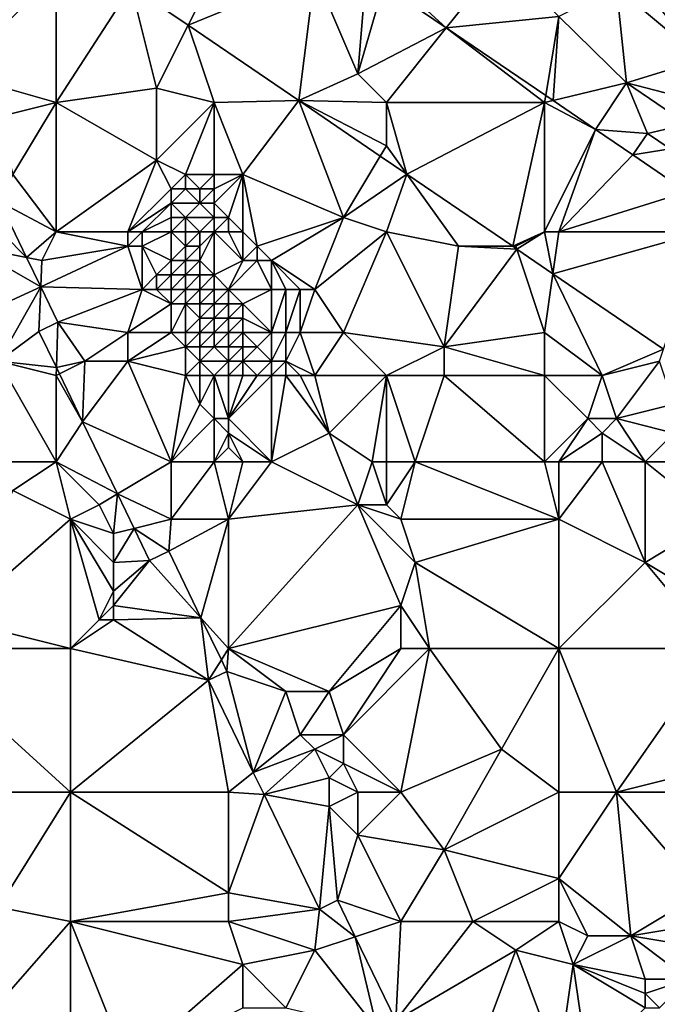
# Model space of a CAD drawing. Units: metres. Extents: x 70625 to 71250, y 353000 to 353500.
# Drawn here: x 70764 to 70809, y 353253 to 353322 of the extents above; entities that cross this region are included whole.
import ezdxf

# ---------------------------------------------------------------- set-up
doc = ezdxf.new("R2010")
doc.units = ezdxf.units.M
doc.layers.add('Terrain', color=15, linetype='Continuous')

msp = doc.modelspace()

# ---------------------------------------------------------------- linework, layer by layer
at = {"layer": 'Terrain'}
for points in [[(70790, 353325, 260.51), (70794.16, 353321.201, 260.078), (70798, 353326, 260.31), (70790, 353325, 260.51)], [(70798, 353326, 260.31), (70794.16, 353321.201, 260.078), (70802, 353322, 260.34), (70798, 353326, 260.31)], [(70767, 353325, 260.32), (70756, 353325, 260.26), (70760, 353318, 260.24), (70767, 353325, 260.32)], [(70767, 353325, 260.32), (70760, 353318, 260.24), (70767, 353316, 260.24), (70767, 353325, 260.32)], [(70767, 353325, 260.32), (70767, 353316, 260.24), (70772.229, 353324.082, 259.794), (70767, 353325, 260.32)], [(70778, 353325, 260.36), (70772.229, 353324.082, 259.794), (70776.192, 353321.384, 259.81), (70778, 353325, 260.36)], [(70785, 353325, 260.36), (70778, 353325, 260.36), (70776.192, 353321.384, 259.81), (70785, 353325, 260.36)], [(70785, 353325, 260.36), (70776.192, 353321.384, 259.81), (70783.894, 353316.139, 259.84), (70785, 353325, 260.36)], [(70785, 353325, 260.36), (70783.894, 353316.139, 259.84), (70788, 353318, 260.55), (70785, 353325, 260.36)], [(70785, 353325, 260.36), (70788, 353318, 260.55), (70788.584, 353325, 260.12), (70785, 353325, 260.36)], [(70788.584, 353325, 260.12), (70788, 353318, 260.55), (70789.792, 353324.177, 260.111), (70788.584, 353325, 260.12)], [(70790, 353325, 260.51), (70789.792, 353324.177, 260.111), (70794.16, 353321.201, 260.078), (70790, 353325, 260.51)], [(70807, 353325, 260.18), (70806, 353324, 260.11), (70812, 353319, 260.22), (70807, 353325, 260.18)], [(70812, 353325, 260.35), (70807, 353325, 260.18), (70812, 353319, 260.22), (70812, 353325, 260.35)], [(70774, 353317, 260.2), (70772.229, 353324.082, 259.794), (70767, 353316, 260.24), (70774, 353317, 260.2)], [(70774, 353317, 260.2), (70776.192, 353321.384, 259.81), (70772.229, 353324.082, 259.794), (70774, 353317, 260.2)], [(70788, 353318, 260.55), (70794.16, 353321.201, 260.078), (70789.792, 353324.177, 260.111), (70788, 353318, 260.55)], [(70802, 353322, 260.34), (70806.7, 353317.378, 260), (70806, 353324, 260.11), (70802, 353322, 260.34)], [(70812, 353319, 260.22), (70806, 353324, 260.11), (70806.7, 353317.378, 260), (70812, 353319, 260.22)], [(70802, 353322, 260.34), (70794.16, 353321.201, 260.078), (70801.081, 353316.486, 260.026), (70802, 353322, 260.34)], [(70802, 353322, 260.34), (70801.081, 353316.486, 260.026), (70801.586, 353316.142, 260.022), (70802, 353322, 260.34)], [(70802, 353322, 260.34), (70801.586, 353316.142, 260.022), (70806.7, 353317.378, 260), (70802, 353322, 260.34)], [(70778, 353316, 260.3), (70776.192, 353321.384, 259.81), (70774, 353317, 260.2), (70778, 353316, 260.3)], [(70783.894, 353316.139, 259.84), (70776.192, 353321.384, 259.81), (70778, 353316, 260.3), (70783.894, 353316.139, 259.84)], [(70790, 353316, 260.5), (70794.16, 353321.201, 260.078), (70788, 353318, 260.55), (70790, 353316, 260.5)], [(70790, 353316, 260.5), (70801, 353316, 260.35), (70794.16, 353321.201, 260.078), (70790, 353316, 260.5)], [(70801, 353316, 260.35), (70801.081, 353316.486, 260.026), (70794.16, 353321.201, 260.078), (70801, 353316, 260.35)], [(70812, 353316, 260.34), (70812, 353319, 260.22), (70806.7, 353317.378, 260), (70812, 353316, 260.34)], [(70763, 353315, 260.21), (70767, 353316, 260.24), (70760, 353318, 260.24), (70763, 353315, 260.21)], [(70790, 353316, 260.5), (70788, 353318, 260.55), (70783.894, 353316.139, 259.84), (70790, 353316, 260.5)], [(70804.543, 353314.127, 260), (70806.7, 353317.378, 260), (70801.586, 353316.142, 260.022), (70804.543, 353314.127, 260)], [(70804.543, 353314.127, 260), (70808.161, 353313.841, 260), (70806.7, 353317.378, 260), (70804.543, 353314.127, 260)], [(70810.914, 353314.505, 260), (70812, 353316, 260.34), (70806.7, 353317.378, 260), (70810.914, 353314.505, 260)], [(70810.914, 353314.505, 260), (70806.7, 353317.378, 260), (70808.161, 353313.841, 260), (70810.914, 353314.505, 260)], [(70774, 353312, 260.25), (70774, 353317, 260.2), (70767, 353316, 260.24), (70774, 353312, 260.25)], [(70774, 353312, 260.25), (70778, 353316, 260.3), (70774, 353317, 260.2), (70774, 353312, 260.25)], [(70801.586, 353316.142, 260.022), (70801.081, 353316.486, 260.026), (70801, 353316, 260.35), (70801.586, 353316.142, 260.022)], [(70764, 353311, 260.22), (70767, 353316, 260.24), (70763, 353315, 260.21), (70764, 353311, 260.22)], [(70767, 353307, 260.21), (70767, 353316, 260.24), (70764, 353311, 260.22), (70767, 353307, 260.21)], [(70774, 353312, 260.25), (70767, 353316, 260.24), (70767, 353307, 260.21), (70774, 353312, 260.25)], [(70776, 353311, 260.24), (70778, 353316, 260.3), (70774, 353312, 260.25), (70776, 353311, 260.24)], [(70778, 353311, 260.21), (70778, 353316, 260.3), (70776, 353311, 260.24), (70778, 353311, 260.21)], [(70780, 353311, 260.29), (70783.894, 353316.139, 259.84), (70778, 353316, 260.3), (70780, 353311, 260.29)], [(70780, 353311, 260.29), (70778, 353316, 260.3), (70778, 353311, 260.21), (70780, 353311, 260.29)], [(70787, 353308, 260.39), (70783.894, 353316.139, 259.84), (70780, 353311, 260.29), (70787, 353308, 260.39)], [(70787, 353308, 260.39), (70789.565, 353312.276, 259.862), (70783.894, 353316.139, 259.84), (70787, 353308, 260.39)], [(70790, 353313, 260.45), (70790, 353316, 260.5), (70783.894, 353316.139, 259.84), (70790, 353313, 260.45)], [(70790, 353313, 260.45), (70783.894, 353316.139, 259.84), (70789.565, 353312.276, 259.862), (70790, 353313, 260.45)], [(70790, 353313, 260.45), (70791.419, 353311.013, 259.869), (70790, 353316, 260.5), (70790, 353313, 260.45)], [(70791.419, 353311.013, 259.869), (70801, 353316, 260.35), (70790, 353316, 260.5), (70791.419, 353311.013, 259.869)], [(70798.78, 353306, 259.898), (70801, 353316, 260.35), (70791.419, 353311.013, 259.869), (70798.78, 353306, 259.898)], [(70798.78, 353306, 259.898), (70801, 353307, 260.5), (70801, 353316, 260.35), (70798.78, 353306, 259.898)], [(70804.543, 353314.127, 260), (70801.586, 353316.142, 260.022), (70801, 353316, 260.35), (70804.543, 353314.127, 260)], [(70804.543, 353314.127, 260), (70801, 353316, 260.35), (70801, 353307, 260.5), (70804.543, 353314.127, 260)], [(70810.914, 353314.505, 260), (70808.161, 353313.841, 260), (70809.731, 353312.77, 260), (70810.914, 353314.505, 260)], [(70802, 353307, 260.46), (70804.543, 353314.127, 260), (70801, 353307, 260.5), (70802, 353307, 260.46)], [(70802, 353307, 260.46), (70807.147, 353312.353, 260), (70804.543, 353314.127, 260), (70802, 353307, 260.46)], [(70804.543, 353314.127, 260), (70807.147, 353312.353, 260), (70808.161, 353313.841, 260), (70804.543, 353314.127, 260)], [(70809.731, 353312.77, 260), (70808.161, 353313.841, 260), (70807.147, 353312.353, 260), (70809.731, 353312.77, 260)], [(70790, 353313, 260.45), (70789.565, 353312.276, 259.862), (70791.419, 353311.013, 259.869), (70790, 353313, 260.45)], [(70787, 353308, 260.39), (70791.419, 353311.013, 259.869), (70789.565, 353312.276, 259.862), (70787, 353308, 260.39)], [(70802, 353307, 260.46), (70810.901, 353309.794, 259.989), (70807.147, 353312.353, 260), (70802, 353307, 260.46)], [(70810.901, 353309.794, 259.989), (70809.731, 353312.77, 260), (70807.147, 353312.353, 260), (70810.901, 353309.794, 259.989)], [(70772, 353307, 260.24), (70774, 353312, 260.25), (70767, 353307, 260.21), (70772, 353307, 260.24)], [(70772, 353307, 260.24), (70775, 353310, 260.43), (70774, 353312, 260.25), (70772, 353307, 260.24)], [(70775, 353310, 260.43), (70776, 353311, 260.24), (70774, 353312, 260.25), (70775, 353310, 260.43)], [(70767, 353307, 260.21), (70764, 353311, 260.22), (70763.054, 353309.081, 260.049), (70767, 353307, 260.21)], [(70776, 353310, 260.34), (70776, 353311, 260.24), (70775, 353310, 260.43), (70776, 353310, 260.34)], [(70777, 353310, 260.22), (70778, 353311, 260.21), (70776, 353311, 260.24), (70777, 353310, 260.22)], [(70777, 353310, 260.22), (70776, 353311, 260.24), (70776, 353310, 260.34), (70777, 353310, 260.22)], [(70778, 353310, 260.18), (70778, 353311, 260.21), (70777, 353310, 260.22), (70778, 353310, 260.18)], [(70779, 353308, 260.15), (70780, 353311, 260.29), (70778, 353309, 260.19), (70779, 353308, 260.15)], [(70780, 353311, 260.29), (70778, 353311, 260.21), (70778, 353310, 260.18), (70780, 353311, 260.29)], [(70780, 353311, 260.29), (70778, 353310, 260.18), (70778, 353309, 260.19), (70780, 353311, 260.29)], [(70780, 353307, 260.21), (70780, 353311, 260.29), (70779, 353308, 260.15), (70780, 353307, 260.21)], [(70781, 353306, 260.28), (70787, 353308, 260.39), (70780, 353311, 260.29), (70781, 353306, 260.28)], [(70781, 353306, 260.28), (70780, 353311, 260.29), (70780, 353307, 260.21), (70781, 353306, 260.28)], [(70790, 353307, 260.27), (70791.419, 353311.013, 259.869), (70787, 353308, 260.39), (70790, 353307, 260.27)], [(70795, 353306, 260.29), (70791.419, 353311.013, 259.869), (70790, 353307, 260.27), (70795, 353306, 260.29)], [(70795, 353306, 260.29), (70798.78, 353306, 259.898), (70791.419, 353311.013, 259.869), (70795, 353306, 260.29)], [(70772, 353307, 260.24), (70775, 353309, 260.75), (70775, 353310, 260.43), (70772, 353307, 260.24)], [(70777, 353309, 260.38), (70776, 353310, 260.34), (70775, 353309, 260.75), (70777, 353309, 260.38)], [(70775, 353309, 260.75), (70776, 353310, 260.34), (70775, 353310, 260.43), (70775, 353309, 260.75)], [(70777, 353309, 260.38), (70777, 353310, 260.22), (70776, 353310, 260.34), (70777, 353309, 260.38)], [(70778, 353309, 260.19), (70778, 353310, 260.18), (70777, 353309, 260.38), (70778, 353309, 260.19)], [(70777, 353309, 260.38), (70778, 353310, 260.18), (70777, 353310, 260.22), (70777, 353309, 260.38)], [(70812, 353307, 260.43), (70810.901, 353309.794, 259.989), (70802, 353307, 260.46), (70812, 353307, 260.43)], [(70764.935, 353305.213, 260.035), (70763.054, 353309.081, 260.049), (70761.767, 353308.411, 260.034), (70764.935, 353305.213, 260.035)], [(70764.935, 353305.213, 260.035), (70767, 353307, 260.21), (70763.054, 353309.081, 260.049), (70764.935, 353305.213, 260.035)], [(70773, 353307, 260.42), (70775, 353309, 260.75), (70772, 353307, 260.24), (70773, 353307, 260.42)], [(70773, 353307, 260.42), (70775, 353308, 261.06), (70775, 353309, 260.75), (70773, 353307, 260.42)], [(70776, 353308, 261.01), (70777, 353309, 260.38), (70775, 353309, 260.75), (70776, 353308, 261.01)], [(70776, 353308, 261.01), (70775, 353309, 260.75), (70775, 353308, 261.06), (70776, 353308, 261.01)], [(70778, 353308, 260.32), (70777, 353309, 260.38), (70776, 353308, 261.01), (70778, 353308, 260.32)], [(70778, 353308, 260.32), (70778, 353309, 260.19), (70777, 353309, 260.38), (70778, 353308, 260.32)], [(70779, 353308, 260.15), (70778, 353309, 260.19), (70778, 353308, 260.32), (70779, 353308, 260.15)], [(70761, 353306, 260.38), (70764.935, 353305.213, 260.035), (70761.767, 353308.411, 260.034), (70761, 353306, 260.38)], [(70775, 353307, 261.22), (70775, 353308, 261.06), (70773, 353307, 260.42), (70775, 353307, 261.22)], [(70776, 353307, 261.33), (70776, 353308, 261.01), (70775, 353307, 261.22), (70776, 353307, 261.33)], [(70775, 353307, 261.22), (70776, 353308, 261.01), (70775, 353308, 261.06), (70775, 353307, 261.22)], [(70777, 353307, 261.04), (70776, 353308, 261.01), (70776, 353307, 261.33), (70777, 353307, 261.04)], [(70777, 353307, 261.04), (70778, 353308, 260.32), (70776, 353308, 261.01), (70777, 353307, 261.04)], [(70778, 353307, 260.56), (70778, 353308, 260.32), (70777, 353307, 261.04), (70778, 353307, 260.56)], [(70779, 353307, 260.25), (70779, 353308, 260.15), (70778, 353307, 260.56), (70779, 353307, 260.25)], [(70779, 353308, 260.15), (70778, 353308, 260.32), (70778, 353307, 260.56), (70779, 353308, 260.15)], [(70780, 353307, 260.21), (70779, 353308, 260.15), (70779, 353307, 260.25), (70780, 353307, 260.21)], [(70782, 353305, 260.27), (70787, 353308, 260.39), (70781, 353306, 260.28), (70782, 353305, 260.27)], [(70785, 353303, 260.3), (70787, 353308, 260.39), (70782, 353305, 260.27), (70785, 353303, 260.3)], [(70785, 353303, 260.3), (70790, 353307, 260.27), (70787, 353308, 260.39), (70785, 353303, 260.3)], [(70766, 353305, 260.15), (70767, 353307, 260.21), (70764.935, 353305.213, 260.035), (70766, 353305, 260.15)], [(70772, 353306, 260.2), (70767, 353307, 260.21), (70766, 353305, 260.15), (70772, 353306, 260.2)], [(70772, 353306, 260.2), (70772, 353307, 260.24), (70767, 353307, 260.21), (70772, 353306, 260.2)], [(70773, 353306, 260.34), (70773, 353307, 260.42), (70772, 353306, 260.2), (70773, 353306, 260.34)], [(70772, 353306, 260.2), (70773, 353307, 260.42), (70772, 353307, 260.24), (70772, 353306, 260.2)], [(70775, 353305, 261.17), (70775, 353307, 261.22), (70773, 353306, 260.34), (70775, 353305, 261.17)], [(70773, 353306, 260.34), (70775, 353307, 261.22), (70773, 353307, 260.42), (70773, 353306, 260.34)], [(70775, 353305, 261.17), (70776, 353306, 261.5), (70775, 353307, 261.22), (70775, 353305, 261.17)], [(70776, 353306, 261.5), (70776, 353307, 261.33), (70775, 353307, 261.22), (70776, 353306, 261.5)], [(70777, 353306, 261.34), (70777, 353307, 261.04), (70776, 353306, 261.5), (70777, 353306, 261.34)], [(70776, 353306, 261.5), (70777, 353307, 261.04), (70776, 353307, 261.33), (70776, 353306, 261.5)], [(70778, 353304, 261.57), (70778, 353307, 260.56), (70777, 353305, 261.57), (70778, 353304, 261.57)], [(70777, 353305, 261.57), (70778, 353307, 260.56), (70777, 353306, 261.34), (70777, 353305, 261.57)], [(70777, 353306, 261.34), (70778, 353307, 260.56), (70777, 353307, 261.04), (70777, 353306, 261.34)], [(70780, 353305, 260.48), (70779, 353307, 260.25), (70778, 353307, 260.56), (70780, 353305, 260.48)], [(70780, 353305, 260.48), (70778, 353307, 260.56), (70778, 353304, 261.57), (70780, 353305, 260.48)], [(70780, 353305, 260.48), (70780, 353307, 260.21), (70779, 353307, 260.25), (70780, 353305, 260.48)], [(70780, 353305, 260.48), (70781, 353306, 260.28), (70780, 353307, 260.21), (70780, 353305, 260.48)], [(70787, 353300, 260.24), (70790, 353307, 260.27), (70785, 353303, 260.3), (70787, 353300, 260.24)], [(70787, 353300, 260.24), (70794, 353299, 260.31), (70790, 353307, 260.27), (70787, 353300, 260.24)], [(70794, 353299, 260.31), (70795, 353306, 260.29), (70790, 353307, 260.27), (70794, 353299, 260.31)], [(70799, 353306, 260.51), (70801, 353307, 260.5), (70798.78, 353306, 259.898), (70799, 353306, 260.51)], [(70799, 353306, 260.51), (70799.064, 353305.807, 259.899), (70801, 353307, 260.5), (70799, 353306, 260.51)], [(70801.584, 353304.09, 259.909), (70801, 353307, 260.5), (70799.064, 353305.807, 259.899), (70801.584, 353304.09, 259.909)], [(70801.584, 353304.09, 259.909), (70802, 353307, 260.46), (70801, 353307, 260.5), (70801.584, 353304.09, 259.909)], [(70809.283, 353298.848, 259.939), (70812, 353307, 260.43), (70801.584, 353304.09, 259.909), (70809.283, 353298.848, 259.939)], [(70801.584, 353304.09, 259.909), (70812, 353307, 260.43), (70802, 353307, 260.46), (70801.584, 353304.09, 259.909)], [(70759, 353300, 260.2), (70765.928, 353303.171, 260.028), (70761, 353306, 260.38), (70759, 353300, 260.2)], [(70761, 353306, 260.38), (70765.928, 353303.171, 260.028), (70764.935, 353305.213, 260.035), (70761, 353306, 260.38)], [(70773, 353303, 260.27), (70772, 353306, 260.2), (70765.928, 353303.171, 260.028), (70773, 353303, 260.27)], [(70772, 353306, 260.2), (70766, 353305, 260.15), (70765.928, 353303.171, 260.028), (70772, 353306, 260.2)], [(70773, 353303, 260.27), (70773, 353306, 260.34), (70772, 353306, 260.2), (70773, 353303, 260.27)], [(70773, 353303, 260.27), (70774, 353304, 260.53), (70773, 353306, 260.34), (70773, 353303, 260.27)], [(70774, 353304, 260.53), (70775, 353305, 261.17), (70773, 353306, 260.34), (70774, 353304, 260.53)], [(70776, 353305, 261.56), (70776, 353306, 261.5), (70775, 353305, 261.17), (70776, 353305, 261.56)], [(70777, 353305, 261.57), (70777, 353306, 261.34), (70776, 353305, 261.56), (70777, 353305, 261.57)], [(70776, 353305, 261.56), (70777, 353306, 261.34), (70776, 353306, 261.5), (70776, 353305, 261.56)], [(70781, 353305, 260.3), (70781, 353306, 260.28), (70780, 353305, 260.48), (70781, 353305, 260.3)], [(70782, 353305, 260.27), (70781, 353306, 260.28), (70781, 353305, 260.3), (70782, 353305, 260.27)], [(70794, 353299, 260.31), (70799.064, 353305.807, 259.899), (70795, 353306, 260.29), (70794, 353299, 260.31)], [(70794, 353299, 260.31), (70801, 353300, 260.24), (70799.064, 353305.807, 259.899), (70794, 353299, 260.31)], [(70795, 353306, 260.29), (70799.064, 353305.807, 259.899), (70798.78, 353306, 259.898), (70795, 353306, 260.29)], [(70799, 353306, 260.51), (70798.78, 353306, 259.898), (70799.064, 353305.807, 259.899), (70799, 353306, 260.51)], [(70801.584, 353304.09, 259.909), (70799.064, 353305.807, 259.899), (70801, 353300, 260.24), (70801.584, 353304.09, 259.909)], [(70766, 353305, 260.15), (70764.935, 353305.213, 260.035), (70765.928, 353303.171, 260.028), (70766, 353305, 260.15)], [(70775, 353304, 261), (70775, 353305, 261.17), (70774, 353304, 260.53), (70775, 353304, 261)], [(70776, 353304, 261.46), (70776, 353305, 261.56), (70775, 353304, 261), (70776, 353304, 261.46)], [(70775, 353304, 261), (70776, 353305, 261.56), (70775, 353305, 261.17), (70775, 353304, 261)], [(70777, 353304, 261.67), (70777, 353305, 261.57), (70776, 353304, 261.46), (70777, 353304, 261.67)], [(70776, 353304, 261.46), (70777, 353305, 261.57), (70776, 353305, 261.56), (70776, 353304, 261.46)], [(70778, 353304, 261.57), (70777, 353305, 261.57), (70777, 353304, 261.67), (70778, 353304, 261.57)], [(70779, 353303, 261.54), (70780, 353305, 260.48), (70778, 353304, 261.57), (70779, 353303, 261.54)], [(70782, 353303, 260.26), (70781, 353305, 260.3), (70779, 353303, 261.54), (70782, 353303, 260.26)], [(70779, 353303, 261.54), (70781, 353305, 260.3), (70780, 353305, 260.48), (70779, 353303, 261.54)], [(70782, 353303, 260.26), (70782, 353305, 260.27), (70781, 353305, 260.3), (70782, 353303, 260.26)], [(70785, 353303, 260.3), (70782, 353305, 260.27), (70784, 353303, 260.29), (70785, 353303, 260.3)], [(70784, 353303, 260.29), (70782, 353305, 260.27), (70783, 353303, 260.25), (70784, 353303, 260.29)], [(70783, 353303, 260.25), (70782, 353305, 260.27), (70782, 353303, 260.26), (70783, 353303, 260.25)], [(70805, 353297, 260.22), (70801.584, 353304.09, 259.909), (70801, 353300, 260.24), (70805, 353297, 260.22)], [(70805, 353297, 260.22), (70809.283, 353298.848, 259.939), (70801.584, 353304.09, 259.909), (70805, 353297, 260.22)], [(70774, 353303, 260.39), (70774, 353304, 260.53), (70773, 353303, 260.27), (70774, 353303, 260.39)], [(70775, 353303, 260.73), (70775, 353304, 261), (70774, 353303, 260.39), (70775, 353303, 260.73)], [(70774, 353303, 260.39), (70775, 353304, 261), (70774, 353304, 260.53), (70774, 353303, 260.39)], [(70776, 353303, 261.19), (70776, 353304, 261.46), (70775, 353303, 260.73), (70776, 353303, 261.19)], [(70775, 353303, 260.73), (70776, 353304, 261.46), (70775, 353304, 261), (70775, 353303, 260.73)], [(70777, 353303, 261.58), (70777, 353304, 261.67), (70776, 353303, 261.19), (70777, 353303, 261.58)], [(70776, 353303, 261.19), (70777, 353304, 261.67), (70776, 353304, 261.46), (70776, 353303, 261.19)], [(70778, 353303, 261.75), (70778, 353304, 261.57), (70777, 353303, 261.58), (70778, 353303, 261.75)], [(70777, 353303, 261.58), (70778, 353304, 261.57), (70777, 353304, 261.67), (70777, 353303, 261.58)], [(70779, 353303, 261.54), (70778, 353304, 261.57), (70778, 353303, 261.75), (70779, 353303, 261.54)], [(70763, 353298, 260.31), (70765.928, 353303.171, 260.028), (70759, 353300, 260.2), (70763, 353298, 260.31)], [(70763, 353298, 260.31), (70765.806, 353300.066, 260.044), (70765.928, 353303.171, 260.028), (70763, 353298, 260.31)], [(70765.928, 353303.171, 260.028), (70765.806, 353300.066, 260.044), (70767.123, 353300.714, 260.019), (70765.928, 353303.171, 260.028)], [(70773, 353303, 260.27), (70765.928, 353303.171, 260.028), (70767.123, 353300.714, 260.019), (70773, 353303, 260.27)], [(70772, 353300, 260.19), (70773, 353303, 260.27), (70767.123, 353300.714, 260.019), (70772, 353300, 260.19)], [(70772, 353300, 260.19), (70775, 353302, 260.48), (70773, 353303, 260.27), (70772, 353300, 260.19)], [(70775, 353302, 260.48), (70774, 353303, 260.39), (70773, 353303, 260.27), (70775, 353302, 260.48)], [(70775, 353302, 260.48), (70775, 353303, 260.73), (70774, 353303, 260.39), (70775, 353302, 260.48)], [(70776, 353302, 260.87), (70776, 353303, 261.19), (70775, 353302, 260.48), (70776, 353302, 260.87)], [(70775, 353302, 260.48), (70776, 353303, 261.19), (70775, 353303, 260.73), (70775, 353302, 260.48)], [(70777, 353302, 261.39), (70777, 353303, 261.58), (70776, 353302, 260.87), (70777, 353302, 261.39)], [(70776, 353302, 260.87), (70777, 353303, 261.58), (70776, 353303, 261.19), (70776, 353302, 260.87)], [(70778, 353302, 261.76), (70778, 353303, 261.75), (70777, 353302, 261.39), (70778, 353302, 261.76)], [(70777, 353302, 261.39), (70778, 353303, 261.75), (70777, 353303, 261.58), (70777, 353302, 261.39)], [(70779, 353302, 261.7), (70779, 353303, 261.54), (70778, 353302, 261.76), (70779, 353302, 261.7)], [(70779, 353303, 261.54), (70778, 353303, 261.75), (70778, 353302, 261.76), (70779, 353303, 261.54)], [(70780, 353302, 261.2), (70782, 353303, 260.26), (70779, 353303, 261.54), (70780, 353302, 261.2)], [(70780, 353302, 261.2), (70779, 353303, 261.54), (70779, 353302, 261.7), (70780, 353302, 261.2)], [(70782, 353300, 260.28), (70782, 353303, 260.26), (70780, 353302, 261.2), (70782, 353300, 260.28)], [(70783, 353300, 260.26), (70783, 353303, 260.25), (70782, 353300, 260.28), (70783, 353300, 260.26)], [(70782, 353300, 260.28), (70783, 353303, 260.25), (70782, 353303, 260.26), (70782, 353300, 260.28)], [(70784, 353300, 260.28), (70784, 353303, 260.29), (70783, 353300, 260.26), (70784, 353300, 260.28)], [(70783, 353300, 260.26), (70784, 353303, 260.29), (70783, 353303, 260.25), (70783, 353300, 260.26)], [(70787, 353300, 260.24), (70785, 353303, 260.3), (70784, 353300, 260.28), (70787, 353300, 260.24)], [(70784, 353300, 260.28), (70785, 353303, 260.3), (70784, 353303, 260.29), (70784, 353300, 260.28)], [(70775, 353300, 260.21), (70775, 353302, 260.48), (70772, 353300, 260.19), (70775, 353300, 260.21)], [(70776, 353300, 260.41), (70776, 353302, 260.87), (70775, 353300, 260.21), (70776, 353300, 260.41)], [(70775, 353300, 260.21), (70776, 353302, 260.87), (70775, 353302, 260.48), (70775, 353300, 260.21)], [(70776, 353300, 260.41), (70777, 353301, 261.15), (70776, 353302, 260.87), (70776, 353300, 260.41)], [(70777, 353301, 261.15), (70777, 353302, 261.39), (70776, 353302, 260.87), (70777, 353301, 261.15)], [(70778, 353301, 261.63), (70778, 353302, 261.76), (70777, 353301, 261.15), (70778, 353301, 261.63)], [(70777, 353301, 261.15), (70778, 353302, 261.76), (70777, 353302, 261.39), (70777, 353301, 261.15)], [(70779, 353301, 261.69), (70779, 353302, 261.7), (70778, 353301, 261.63), (70779, 353301, 261.69)], [(70779, 353302, 261.7), (70778, 353302, 261.76), (70778, 353301, 261.63), (70779, 353302, 261.7)], [(70780, 353301, 261.24), (70780, 353302, 261.2), (70779, 353301, 261.69), (70780, 353301, 261.24)], [(70779, 353301, 261.69), (70780, 353302, 261.2), (70779, 353302, 261.7), (70779, 353301, 261.69)], [(70782, 353300, 260.28), (70780, 353302, 261.2), (70780, 353301, 261.24), (70782, 353300, 260.28)], [(70767.018, 353297.556, 260.044), (70767.123, 353300.714, 260.019), (70765.806, 353300.066, 260.044), (70767.018, 353297.556, 260.044)], [(70769, 353298, 260.28), (70767.123, 353300.714, 260.019), (70767.018, 353297.556, 260.044), (70769, 353298, 260.28)], [(70769, 353298, 260.28), (70772, 353300, 260.19), (70767.123, 353300.714, 260.019), (70769, 353298, 260.28)], [(70777, 353300, 260.91), (70777, 353301, 261.15), (70776, 353300, 260.41), (70777, 353300, 260.91)], [(70778, 353300, 261.44), (70778, 353301, 261.63), (70777, 353300, 260.91), (70778, 353300, 261.44)], [(70777, 353300, 260.91), (70778, 353301, 261.63), (70777, 353301, 261.15), (70777, 353300, 260.91)], [(70779, 353300, 261.57), (70779, 353301, 261.69), (70778, 353300, 261.44), (70779, 353300, 261.57)], [(70779, 353301, 261.69), (70778, 353301, 261.63), (70778, 353300, 261.44), (70779, 353301, 261.69)], [(70780, 353300, 261.2), (70780, 353301, 261.24), (70779, 353300, 261.57), (70780, 353300, 261.2)], [(70779, 353300, 261.57), (70780, 353301, 261.24), (70779, 353301, 261.69), (70779, 353300, 261.57)], [(70782, 353300, 260.28), (70780, 353301, 261.24), (70780, 353300, 261.2), (70782, 353300, 260.28)], [(70763, 353298, 260.31), (70767.018, 353297.556, 260.044), (70765.806, 353300.066, 260.044), (70763, 353298, 260.31)], [(70772, 353298, 260.18), (70772, 353300, 260.19), (70769, 353298, 260.28), (70772, 353298, 260.18)], [(70772, 353298, 260.18), (70776, 353299, 260.32), (70775, 353300, 260.21), (70772, 353298, 260.18)], [(70772, 353298, 260.18), (70775, 353300, 260.21), (70772, 353300, 260.19), (70772, 353298, 260.18)], [(70776, 353299, 260.32), (70776, 353300, 260.41), (70775, 353300, 260.21), (70776, 353299, 260.32)], [(70777, 353299, 260.73), (70777, 353300, 260.91), (70776, 353299, 260.32), (70777, 353299, 260.73)], [(70776, 353299, 260.32), (70777, 353300, 260.91), (70776, 353300, 260.41), (70776, 353299, 260.32)], [(70778, 353299, 261.23), (70778, 353300, 261.44), (70777, 353299, 260.73), (70778, 353299, 261.23)], [(70777, 353299, 260.73), (70778, 353300, 261.44), (70777, 353300, 260.91), (70777, 353299, 260.73)], [(70779, 353299, 261.44), (70779, 353300, 261.57), (70778, 353299, 261.23), (70779, 353299, 261.44)], [(70779, 353300, 261.57), (70778, 353300, 261.44), (70778, 353299, 261.23), (70779, 353300, 261.57)], [(70780, 353299, 261.14), (70780, 353300, 261.2), (70779, 353299, 261.44), (70780, 353299, 261.14)], [(70779, 353299, 261.44), (70780, 353300, 261.2), (70779, 353300, 261.57), (70779, 353299, 261.44)], [(70781, 353299, 260.58), (70782, 353300, 260.28), (70780, 353300, 261.2), (70781, 353299, 260.58)], [(70781, 353299, 260.58), (70780, 353300, 261.2), (70780, 353299, 261.14), (70781, 353299, 260.58)], [(70782, 353298, 260.21), (70782, 353300, 260.28), (70781, 353299, 260.58), (70782, 353298, 260.21)], [(70783, 353298, 260.24), (70783, 353300, 260.26), (70782, 353298, 260.21), (70783, 353298, 260.24)], [(70782, 353298, 260.21), (70783, 353300, 260.26), (70782, 353300, 260.28), (70782, 353298, 260.21)], [(70785, 353297, 260.44), (70784, 353300, 260.28), (70783, 353298, 260.24), (70785, 353297, 260.44)], [(70783, 353298, 260.24), (70784, 353300, 260.28), (70783, 353300, 260.26), (70783, 353298, 260.24)], [(70785, 353297, 260.44), (70787, 353300, 260.24), (70784, 353300, 260.28), (70785, 353297, 260.44)], [(70790, 353297, 260.27), (70787, 353300, 260.24), (70785, 353297, 260.44), (70790, 353297, 260.27)], [(70790, 353297, 260.27), (70794, 353299, 260.31), (70787, 353300, 260.24), (70790, 353297, 260.27)], [(70801, 353297, 260.29), (70801, 353300, 260.24), (70794, 353299, 260.31), (70801, 353297, 260.29)], [(70805, 353297, 260.22), (70801, 353300, 260.24), (70801, 353297, 260.29), (70805, 353297, 260.22)], [(70776, 353297, 260.3), (70776, 353299, 260.32), (70772, 353298, 260.18), (70776, 353297, 260.3)], [(70776, 353297, 260.3), (70777, 353298, 260.61), (70776, 353299, 260.32), (70776, 353297, 260.3)], [(70777, 353298, 260.61), (70777, 353299, 260.73), (70776, 353299, 260.32), (70777, 353298, 260.61)], [(70777, 353298, 260.61), (70778, 353299, 261.23), (70777, 353299, 260.73), (70777, 353298, 260.61)], [(70779, 353298, 261.26), (70778, 353299, 261.23), (70777, 353298, 260.61), (70779, 353298, 261.26)], [(70779, 353298, 261.26), (70779, 353299, 261.44), (70778, 353299, 261.23), (70779, 353298, 261.26)], [(70780, 353298, 260.95), (70780, 353299, 261.14), (70779, 353298, 261.26), (70780, 353298, 260.95)], [(70779, 353298, 261.26), (70780, 353299, 261.14), (70779, 353299, 261.44), (70779, 353298, 261.26)], [(70782, 353298, 260.21), (70781, 353299, 260.58), (70780, 353298, 260.95), (70782, 353298, 260.21)], [(70780, 353298, 260.95), (70781, 353299, 260.58), (70780, 353299, 261.14), (70780, 353298, 260.95)], [(70790, 353297, 260.27), (70794, 353297, 260.17), (70794, 353299, 260.31), (70790, 353297, 260.27)], [(70801, 353297, 260.29), (70794, 353299, 260.31), (70794, 353297, 260.17), (70801, 353297, 260.29)], [(70805, 353297, 260.22), (70809, 353298, 260.49), (70809.283, 353298.848, 259.939), (70805, 353297, 260.22)], [(70763, 353298, 260.31), (70760, 353291, 260.07), (70767, 353291, 260.35), (70763, 353298, 260.31)], [(70767, 353297, 260.33), (70767.018, 353297.556, 260.044), (70763, 353298, 260.31), (70767, 353297, 260.33)], [(70767, 353297, 260.33), (70763, 353298, 260.31), (70767, 353291, 260.35), (70767, 353297, 260.33)], [(70769, 353298, 260.28), (70767.018, 353297.556, 260.044), (70767.231, 353297.116, 260.045), (70769, 353298, 260.28)], [(70769, 353298, 260.28), (70767.231, 353297.116, 260.045), (70768.841, 353293.781, 260.045), (70769, 353298, 260.28)], [(70772, 353298, 260.18), (70769, 353298, 260.28), (70768.841, 353293.781, 260.045), (70772, 353298, 260.18)], [(70772, 353298, 260.18), (70768.841, 353293.781, 260.045), (70775, 353291, 260.24), (70772, 353298, 260.18)], [(70776, 353297, 260.3), (70772, 353298, 260.18), (70775, 353291, 260.24), (70776, 353297, 260.3)], [(70777, 353297, 260.56), (70777, 353298, 260.61), (70776, 353297, 260.3), (70777, 353297, 260.56)], [(70778, 353297, 260.95), (70777, 353298, 260.61), (70777, 353297, 260.56), (70778, 353297, 260.95)], [(70779, 353298, 261.26), (70777, 353298, 260.61), (70778, 353297, 260.95), (70779, 353298, 261.26)], [(70779, 353297, 261.02), (70779, 353298, 261.26), (70778, 353297, 260.95), (70779, 353297, 261.02)], [(70780, 353297, 260.64), (70780, 353298, 260.95), (70779, 353297, 261.02), (70780, 353297, 260.64)], [(70779, 353297, 261.02), (70780, 353298, 260.95), (70779, 353298, 261.26), (70779, 353297, 261.02)], [(70781, 353297, 260.27), (70782, 353298, 260.21), (70780, 353298, 260.95), (70781, 353297, 260.27)], [(70781, 353297, 260.27), (70780, 353298, 260.95), (70780, 353297, 260.64), (70781, 353297, 260.27)], [(70782, 353297, 260.19), (70782, 353298, 260.21), (70781, 353297, 260.27), (70782, 353297, 260.19)], [(70783, 353297, 260.27), (70783, 353298, 260.24), (70782, 353297, 260.19), (70783, 353297, 260.27)], [(70782, 353297, 260.19), (70783, 353298, 260.24), (70782, 353298, 260.21), (70782, 353297, 260.19)], [(70785, 353297, 260.44), (70783, 353298, 260.24), (70784, 353297, 260.37), (70785, 353297, 260.44)], [(70784, 353297, 260.37), (70783, 353298, 260.24), (70783, 353297, 260.27), (70784, 353297, 260.37)], [(70805, 353297, 260.22), (70806, 353294, 260.37), (70809, 353298, 260.49), (70805, 353297, 260.22)], [(70809, 353298, 260.49), (70806, 353294, 260.37), (70810, 353295, 260.22), (70809, 353298, 260.49)], [(70767, 353297, 260.33), (70767.231, 353297.116, 260.045), (70767.018, 353297.556, 260.044), (70767, 353297, 260.33)], [(70767, 353297, 260.33), (70768.841, 353293.781, 260.045), (70767.231, 353297.116, 260.045), (70767, 353297, 260.33)], [(70767, 353297, 260.33), (70767, 353291, 260.35), (70768.841, 353293.781, 260.045), (70767, 353297, 260.33)], [(70776, 353297, 260.3), (70775, 353291, 260.24), (70777, 353295, 260.49), (70776, 353297, 260.3)], [(70777, 353297, 260.56), (70776, 353297, 260.3), (70777, 353295, 260.49), (70777, 353297, 260.56)], [(70778, 353297, 260.95), (70777, 353297, 260.56), (70777, 353295, 260.49), (70778, 353297, 260.95)], [(70778, 353297, 260.95), (70777, 353295, 260.49), (70778, 353294, 260.42), (70778, 353297, 260.95)], [(70779, 353294, 260.34), (70778, 353297, 260.95), (70778, 353294, 260.42), (70779, 353294, 260.34)], [(70779, 353297, 261.02), (70778, 353297, 260.95), (70779, 353294, 260.34), (70779, 353297, 261.02)], [(70782, 353297, 260.19), (70781, 353297, 260.27), (70779, 353294, 260.34), (70782, 353297, 260.19)], [(70782, 353297, 260.19), (70779, 353294, 260.34), (70782, 353291, 260.33), (70782, 353297, 260.19)], [(70781, 353297, 260.27), (70780, 353297, 260.64), (70779, 353294, 260.34), (70781, 353297, 260.27)], [(70780, 353297, 260.64), (70779, 353297, 261.02), (70779, 353294, 260.34), (70780, 353297, 260.64)], [(70783, 353297, 260.27), (70782, 353297, 260.19), (70782, 353291, 260.33), (70783, 353297, 260.27)], [(70783, 353297, 260.27), (70782, 353291, 260.33), (70786, 353293, 260.22), (70783, 353297, 260.27)], [(70784, 353297, 260.37), (70783, 353297, 260.27), (70786, 353293, 260.22), (70784, 353297, 260.37)], [(70785, 353297, 260.44), (70784, 353297, 260.37), (70786, 353293, 260.22), (70785, 353297, 260.44)], [(70790, 353297, 260.27), (70785, 353297, 260.44), (70786, 353293, 260.22), (70790, 353297, 260.27)], [(70790, 353297, 260.27), (70786, 353293, 260.22), (70789, 353291, 260.28), (70790, 353297, 260.27)], [(70790, 353297, 260.27), (70789, 353291, 260.28), (70790, 353291, 260.16), (70790, 353297, 260.27)], [(70790, 353297, 260.27), (70790, 353291, 260.16), (70792, 353291, 260.04), (70790, 353297, 260.27)], [(70790, 353297, 260.27), (70792, 353291, 260.04), (70794, 353297, 260.17), (70790, 353297, 260.27)], [(70794, 353297, 260.17), (70792, 353291, 260.04), (70801, 353291, 260.09), (70794, 353297, 260.17)], [(70801, 353297, 260.29), (70794, 353297, 260.17), (70801, 353291, 260.09), (70801, 353297, 260.29)], [(70804, 353294, 260.31), (70801, 353297, 260.29), (70801, 353291, 260.09), (70804, 353294, 260.31)], [(70805, 353297, 260.22), (70801, 353297, 260.29), (70804, 353294, 260.31), (70805, 353297, 260.22)], [(70805, 353297, 260.22), (70804, 353294, 260.31), (70806, 353294, 260.37), (70805, 353297, 260.22)], [(70775, 353291, 260.24), (70778, 353294, 260.42), (70777, 353295, 260.49), (70775, 353291, 260.24)], [(70810, 353293, 260.22), (70810, 353295, 260.22), (70806, 353294, 260.37), (70810, 353293, 260.22)], [(70771.267, 353288.76, 260.046), (70768.841, 353293.781, 260.045), (70767, 353291, 260.35), (70771.267, 353288.76, 260.046)], [(70775, 353291, 260.24), (70768.841, 353293.781, 260.045), (70771.267, 353288.76, 260.046), (70775, 353291, 260.24)], [(70778, 353291, 260.35), (70778, 353294, 260.42), (70775, 353291, 260.24), (70778, 353291, 260.35)], [(70779, 353293, 260.29), (70779, 353294, 260.34), (70778, 353294, 260.42), (70779, 353293, 260.29)], [(70779, 353293, 260.29), (70778, 353294, 260.42), (70778, 353291, 260.35), (70779, 353293, 260.29)], [(70782, 353291, 260.33), (70779, 353294, 260.34), (70779, 353293, 260.29), (70782, 353291, 260.33)], [(70802, 353291, 260.1), (70804, 353294, 260.31), (70801, 353291, 260.09), (70802, 353291, 260.1)], [(70802, 353291, 260.1), (70805, 353293, 260.31), (70804, 353294, 260.31), (70802, 353291, 260.1)], [(70805, 353293, 260.31), (70806, 353294, 260.37), (70804, 353294, 260.31), (70805, 353293, 260.31)], [(70808, 353291, 260.3), (70806, 353294, 260.37), (70805, 353293, 260.31), (70808, 353291, 260.3)], [(70808, 353291, 260.3), (70810, 353293, 260.22), (70806, 353294, 260.37), (70808, 353291, 260.3)], [(70779, 353292, 260.31), (70779, 353293, 260.29), (70778, 353291, 260.35), (70779, 353292, 260.31)], [(70782, 353291, 260.33), (70779, 353293, 260.29), (70780, 353291, 260.34), (70782, 353291, 260.33)], [(70780, 353291, 260.34), (70779, 353293, 260.29), (70779, 353292, 260.31), (70780, 353291, 260.34)], [(70782, 353291, 260.33), (70788, 353288, 260.3), (70786, 353293, 260.22), (70782, 353291, 260.33)], [(70789, 353291, 260.28), (70786, 353293, 260.22), (70788, 353288, 260.3), (70789, 353291, 260.28)], [(70805, 353291, 260.19), (70805, 353293, 260.31), (70802, 353291, 260.1), (70805, 353291, 260.19)], [(70808, 353291, 260.3), (70805, 353293, 260.31), (70805, 353291, 260.19), (70808, 353291, 260.3)], [(70812, 353291, 260.25), (70810, 353293, 260.22), (70808, 353291, 260.3), (70812, 353291, 260.25)], [(70780, 353291, 260.34), (70779, 353292, 260.31), (70778, 353291, 260.35), (70780, 353291, 260.34)], [(70767, 353291, 260.35), (70760, 353291, 260.07), (70764, 353289, 260.3), (70767, 353291, 260.35)], [(70767, 353291, 260.35), (70764, 353289, 260.3), (70768, 353287, 260.38), (70767, 353291, 260.35)], [(70770, 353288, 260.39), (70771.267, 353288.76, 260.046), (70767, 353291, 260.35), (70770, 353288, 260.39)], [(70770, 353288, 260.39), (70767, 353291, 260.35), (70768, 353287, 260.38), (70770, 353288, 260.39)], [(70775, 353291, 260.24), (70771.267, 353288.76, 260.046), (70775, 353287, 260.24), (70775, 353291, 260.24)], [(70778, 353291, 260.35), (70775, 353291, 260.24), (70775, 353287, 260.24), (70778, 353291, 260.35)], [(70778, 353291, 260.35), (70775, 353287, 260.24), (70779, 353287, 260.31), (70778, 353291, 260.35)], [(70780, 353291, 260.34), (70778, 353291, 260.35), (70779, 353287, 260.31), (70780, 353291, 260.34)], [(70782, 353291, 260.33), (70780, 353291, 260.34), (70779, 353287, 260.31), (70782, 353291, 260.33)], [(70782, 353291, 260.33), (70779, 353287, 260.31), (70788, 353288, 260.3), (70782, 353291, 260.33)], [(70789, 353291, 260.28), (70788, 353288, 260.3), (70790, 353288, 260.05), (70789, 353291, 260.28)], [(70790, 353291, 260.16), (70789, 353291, 260.28), (70790, 353288, 260.05), (70790, 353291, 260.16)], [(70790, 353291, 260.16), (70790, 353288, 260.05), (70792, 353291, 260.04), (70790, 353291, 260.16)], [(70790, 353288, 260.05), (70791, 353287, 260.07), (70792, 353291, 260.04), (70790, 353288, 260.05)], [(70792, 353291, 260.04), (70791, 353287, 260.07), (70802, 353287, 260.08), (70792, 353291, 260.04)], [(70801, 353291, 260.09), (70792, 353291, 260.04), (70802, 353287, 260.08), (70801, 353291, 260.09)], [(70802, 353291, 260.1), (70801, 353291, 260.09), (70802, 353287, 260.08), (70802, 353291, 260.1)], [(70805, 353291, 260.19), (70802, 353291, 260.1), (70802, 353287, 260.08), (70805, 353291, 260.19)], [(70805, 353291, 260.19), (70802, 353287, 260.08), (70808, 353284, 260.15), (70805, 353291, 260.19)], [(70808, 353291, 260.3), (70805, 353291, 260.19), (70808, 353284, 260.15), (70808, 353291, 260.3)], [(70812, 353291, 260.25), (70808, 353291, 260.3), (70813, 353287, 260.24), (70812, 353291, 260.25)], [(70808, 353291, 260.3), (70808, 353284, 260.15), (70813, 353287, 260.24), (70808, 353291, 260.3)], [(70764, 353289, 260.3), (70760, 353280, 259.97), (70768, 353287, 260.38), (70764, 353289, 260.3)], [(70770, 353288, 260.39), (70771, 353286, 260.44), (70771.267, 353288.76, 260.046), (70770, 353288, 260.39)], [(70771.267, 353288.76, 260.046), (70771, 353286, 260.44), (70772.427, 353286.357, 260.047), (70771.267, 353288.76, 260.046)], [(70771.267, 353288.76, 260.046), (70772.427, 353286.357, 260.047), (70775, 353287, 260.24), (70771.267, 353288.76, 260.046)], [(70770, 353288, 260.39), (70768, 353287, 260.38), (70771, 353286, 260.44), (70770, 353288, 260.39)], [(70788, 353288, 260.3), (70779, 353287, 260.31), (70779, 353278, 260.26), (70788, 353288, 260.3)], [(70788, 353288, 260.3), (70779, 353278, 260.26), (70791, 353281, 260.3), (70788, 353288, 260.3)], [(70788, 353288, 260.3), (70791, 353281, 260.3), (70792, 353284, 260.04), (70788, 353288, 260.3)], [(70788, 353288, 260.3), (70792, 353284, 260.04), (70791, 353287, 260.07), (70788, 353288, 260.3)], [(70788, 353288, 260.3), (70791, 353287, 260.07), (70790, 353288, 260.05), (70788, 353288, 260.3)], [(70768, 353278, 260.3), (70768, 353287, 260.38), (70760, 353280, 259.97), (70768, 353278, 260.3)], [(70768, 353278, 260.3), (70770, 353280, 260.36), (70768, 353287, 260.38), (70768, 353278, 260.3)], [(70768, 353287, 260.38), (70770, 353280, 260.36), (70771, 353282, 260.59), (70768, 353287, 260.38)], [(70768, 353287, 260.38), (70771, 353282, 260.59), (70771, 353284, 260.53), (70768, 353287, 260.38)], [(70768, 353287, 260.38), (70771, 353284, 260.53), (70771, 353286, 260.44), (70768, 353287, 260.38)], [(70775, 353287, 260.24), (70772.427, 353286.357, 260.047), (70774.837, 353284.766, 259.943), (70775, 353287, 260.24)], [(70779, 353287, 260.31), (70775, 353287, 260.24), (70774.837, 353284.766, 259.943), (70779, 353287, 260.31)], [(70779, 353287, 260.31), (70774.837, 353284.766, 259.943), (70777.082, 353280.14, 259.926), (70779, 353287, 260.31)], [(70779, 353278, 260.26), (70779, 353287, 260.31), (70777.082, 353280.14, 259.926), (70779, 353278, 260.26)], [(70802, 353287, 260.08), (70791, 353287, 260.07), (70792, 353284, 260.04), (70802, 353287, 260.08)], [(70802, 353278, 260.16), (70802, 353287, 260.08), (70792, 353284, 260.04), (70802, 353278, 260.16)], [(70802, 353278, 260.16), (70808, 353284, 260.15), (70802, 353287, 260.08), (70802, 353278, 260.16)], [(70813, 353287, 260.24), (70808, 353284, 260.15), (70813, 353281, 259.99), (70813, 353287, 260.24)], [(70771, 353286, 260.44), (70771, 353284, 260.53), (70772.427, 353286.357, 260.047), (70771, 353286, 260.44)], [(70771, 353284, 260.53), (70773.5, 353284.136, 260.047), (70772.427, 353286.357, 260.047), (70771, 353284, 260.53)], [(70772.427, 353286.357, 260.047), (70773.5, 353284.136, 260.047), (70774.837, 353284.766, 259.943), (70772.427, 353286.357, 260.047)], [(70771, 353284, 260.53), (70771, 353282, 260.59), (70773.5, 353284.136, 260.047), (70771, 353284, 260.53)], [(70771, 353282, 260.59), (70771, 353281, 260.62), (70773.5, 353284.136, 260.047), (70771, 353282, 260.59)], [(70771, 353281, 260.62), (70777.082, 353280.14, 259.926), (70773.5, 353284.136, 260.047), (70771, 353281, 260.62)], [(70777.082, 353280.14, 259.926), (70774.837, 353284.766, 259.943), (70773.5, 353284.136, 260.047), (70777.082, 353280.14, 259.926)], [(70793, 353278, 260.31), (70792, 353284, 260.04), (70791, 353281, 260.3), (70793, 353278, 260.31)], [(70802, 353278, 260.16), (70792, 353284, 260.04), (70793, 353278, 260.31), (70802, 353278, 260.16)], [(70813, 353278, 260.04), (70808, 353284, 260.15), (70802, 353278, 260.16), (70813, 353278, 260.04)], [(70813, 353278, 260.04), (70813, 353281, 259.99), (70808, 353284, 260.15), (70813, 353278, 260.04)], [(70771, 353282, 260.59), (70770, 353280, 260.36), (70771, 353281, 260.62), (70771, 353282, 260.59)], [(70771, 353281, 260.62), (70770, 353280, 260.36), (70771, 353280, 260.51), (70771, 353281, 260.62)], [(70771, 353281, 260.62), (70771, 353280, 260.51), (70777.082, 353280.14, 259.926), (70771, 353281, 260.62)], [(70779, 353278, 260.26), (70786, 353275, 260.29), (70791, 353281, 260.3), (70779, 353278, 260.26)], [(70786, 353275, 260.29), (70791, 353278, 260.22), (70791, 353281, 260.3), (70786, 353275, 260.29)], [(70791, 353278, 260.22), (70793, 353278, 260.31), (70791, 353281, 260.3), (70791, 353278, 260.22)], [(70777.614, 353275.804, 260.052), (70777.082, 353280.14, 259.926), (70771, 353280, 260.51), (70777.614, 353275.804, 260.052)], [(70778.503, 353277.212, 259.916), (70777.082, 353280.14, 259.926), (70777.614, 353275.804, 260.052), (70778.503, 353277.212, 259.916)], [(70779, 353278, 260.26), (70777.082, 353280.14, 259.926), (70778.503, 353277.212, 259.916), (70779, 353278, 260.26)], [(70768, 353278, 260.3), (70760, 353280, 259.97), (70757, 353278, 260.01), (70768, 353278, 260.3)], [(70768, 353278, 260.3), (70777.614, 353275.804, 260.052), (70771, 353280, 260.51), (70768, 353278, 260.3)], [(70768, 353278, 260.3), (70771, 353280, 260.51), (70770, 353280, 260.36), (70768, 353278, 260.3)], [(70757, 353278, 260.01), (70757, 353268, 260.1), (70768, 353268, 260.24), (70757, 353278, 260.01)], [(70768, 353278, 260.3), (70757, 353278, 260.01), (70768, 353268, 260.24), (70768, 353278, 260.3)], [(70768, 353278, 260.3), (70768, 353268, 260.24), (70777.614, 353275.804, 260.052), (70768, 353278, 260.3)], [(70779, 353278, 260.26), (70778.503, 353277.212, 259.916), (70778.894, 353276.406, 259.913), (70779, 353278, 260.26)], [(70779, 353278, 260.26), (70778.894, 353276.406, 259.913), (70783, 353275, 260.17), (70779, 353278, 260.26)], [(70779, 353278, 260.26), (70783, 353275, 260.17), (70786, 353275, 260.29), (70779, 353278, 260.26)], [(70786, 353275, 260.29), (70787, 353272, 260.35), (70791, 353278, 260.22), (70786, 353275, 260.29)], [(70787, 353272, 260.35), (70791, 353268, 260.28), (70793, 353278, 260.31), (70787, 353272, 260.35)], [(70787, 353272, 260.35), (70793, 353278, 260.31), (70791, 353278, 260.22), (70787, 353272, 260.35)], [(70793, 353278, 260.31), (70791, 353268, 260.28), (70798, 353271, 260.36), (70793, 353278, 260.31)], [(70802, 353278, 260.16), (70793, 353278, 260.31), (70798, 353271, 260.36), (70802, 353278, 260.16)], [(70802, 353278, 260.16), (70798, 353271, 260.36), (70802, 353268, 260.21), (70802, 353278, 260.16)], [(70802, 353278, 260.16), (70802, 353268, 260.21), (70806, 353268, 260.21), (70802, 353278, 260.16)], [(70813, 353278, 260.04), (70802, 353278, 260.16), (70806, 353268, 260.21), (70813, 353278, 260.04)], [(70813, 353278, 260.04), (70806, 353268, 260.21), (70814, 353270, 260.05), (70813, 353278, 260.04)], [(70778.503, 353277.212, 259.916), (70777.614, 353275.804, 260.052), (70778.894, 353276.406, 259.913), (70778.503, 353277.212, 259.916)], [(70780.725, 353269.38, 260.031), (70778.894, 353276.406, 259.913), (70777.614, 353275.804, 260.052), (70780.725, 353269.38, 260.031)], [(70783, 353275, 260.17), (70778.894, 353276.406, 259.913), (70780.725, 353269.38, 260.031), (70783, 353275, 260.17)], [(70777.614, 353275.804, 260.052), (70768, 353268, 260.24), (70779, 353268, 260.37), (70777.614, 353275.804, 260.052)], [(70780.725, 353269.38, 260.031), (70777.614, 353275.804, 260.052), (70779, 353268, 260.37), (70780.725, 353269.38, 260.031)], [(70783, 353275, 260.17), (70780.725, 353269.38, 260.031), (70784, 353272, 260.21), (70783, 353275, 260.17)], [(70783, 353275, 260.17), (70784, 353272, 260.21), (70786, 353275, 260.29), (70783, 353275, 260.17)], [(70786, 353275, 260.29), (70784, 353272, 260.21), (70787, 353272, 260.35), (70786, 353275, 260.29)], [(70784, 353272, 260.21), (70780.725, 353269.38, 260.031), (70785, 353271, 260.2), (70784, 353272, 260.21)], [(70784, 353272, 260.21), (70785, 353271, 260.2), (70787, 353272, 260.35), (70784, 353272, 260.21)], [(70787, 353272, 260.35), (70785, 353271, 260.2), (70787, 353270, 260.31), (70787, 353272, 260.35)], [(70787, 353272, 260.35), (70787, 353270, 260.31), (70791, 353268, 260.28), (70787, 353272, 260.35)], [(70785, 353271, 260.2), (70780.725, 353269.38, 260.031), (70781.473, 353267.835, 260.026), (70785, 353271, 260.2)], [(70785, 353271, 260.2), (70781.473, 353267.835, 260.026), (70786, 353269, 260.22), (70785, 353271, 260.2)], [(70785, 353271, 260.2), (70786, 353269, 260.22), (70787, 353270, 260.31), (70785, 353271, 260.2)], [(70798, 353271, 260.36), (70791, 353268, 260.28), (70794, 353264, 260.3), (70798, 353271, 260.36)], [(70802, 353268, 260.21), (70798, 353271, 260.36), (70794, 353264, 260.3), (70802, 353268, 260.21)], [(70787, 353270, 260.31), (70786, 353269, 260.22), (70788, 353268, 260.33), (70787, 353270, 260.31)], [(70787, 353270, 260.31), (70788, 353268, 260.33), (70791, 353268, 260.28), (70787, 353270, 260.31)], [(70814, 353270, 260.05), (70806, 353268, 260.21), (70813, 353268, 259.92), (70814, 353270, 260.05)], [(70780.725, 353269.38, 260.031), (70779, 353268, 260.37), (70781.473, 353267.835, 260.026), (70780.725, 353269.38, 260.031)], [(70786, 353269, 260.22), (70781.473, 353267.835, 260.026), (70786, 353267, 260.24), (70786, 353269, 260.22)], [(70786, 353269, 260.22), (70786, 353267, 260.24), (70788, 353268, 260.33), (70786, 353269, 260.22)], [(70768, 353268, 260.24), (70757, 353268, 260.1), (70763, 353260, 260.31), (70768, 353268, 260.24)], [(70768, 353268, 260.24), (70763, 353260, 260.31), (70768, 353259, 260.28), (70768, 353268, 260.24)], [(70779, 353268, 260.37), (70768, 353268, 260.24), (70779, 353261, 260.3), (70779, 353268, 260.37)], [(70779, 353261, 260.3), (70768, 353268, 260.24), (70768, 353259, 260.28), (70779, 353261, 260.3)], [(70779, 353268, 260.37), (70779, 353261, 260.3), (70781.473, 353267.835, 260.026), (70779, 353268, 260.37)], [(70779, 353261, 260.3), (70785.331, 353259.866, 260), (70781.473, 353267.835, 260.026), (70779, 353261, 260.3)], [(70786, 353267, 260.24), (70781.473, 353267.835, 260.026), (70785.331, 353259.866, 260), (70786, 353267, 260.24)], [(70788, 353268, 260.33), (70786, 353267, 260.24), (70788, 353265, 260.2), (70788, 353268, 260.33)], [(70788, 353268, 260.33), (70788, 353265, 260.2), (70791, 353268, 260.28), (70788, 353268, 260.33)], [(70788, 353265, 260.2), (70794, 353264, 260.3), (70791, 353268, 260.28), (70788, 353265, 260.2)], [(70802, 353268, 260.21), (70794, 353264, 260.3), (70802, 353262, 260.16), (70802, 353268, 260.21)], [(70802, 353268, 260.21), (70802, 353262, 260.16), (70806, 353268, 260.21), (70802, 353268, 260.21)], [(70806, 353268, 260.21), (70802, 353262, 260.16), (70807, 353258, 259.95), (70806, 353268, 260.21)], [(70806, 353268, 260.21), (70807, 353258, 259.95), (70812, 353261, 259.83), (70806, 353268, 260.21)], [(70813, 353268, 259.92), (70806, 353268, 260.21), (70812, 353261, 259.83), (70813, 353268, 259.92)], [(70786, 353267, 260.24), (70785.331, 353259.866, 260), (70786.591, 353260.477, 260.019), (70786, 353267, 260.24)], [(70786, 353267, 260.24), (70786.591, 353260.477, 260.019), (70788, 353265, 260.2), (70786, 353267, 260.24)], [(70788, 353265, 260.2), (70786.591, 353260.477, 260.019), (70791, 353259, 260.31), (70788, 353265, 260.2)], [(70788, 353265, 260.2), (70791, 353259, 260.31), (70794, 353264, 260.3), (70788, 353265, 260.2)], [(70794, 353264, 260.3), (70791, 353259, 260.31), (70796, 353259, 260.33), (70794, 353264, 260.3)], [(70802, 353262, 260.16), (70794, 353264, 260.3), (70796, 353259, 260.33), (70802, 353262, 260.16)], [(70802, 353262, 260.16), (70796, 353259, 260.33), (70802, 353259, 260.13), (70802, 353262, 260.16)], [(70802, 353262, 260.16), (70802, 353259, 260.13), (70804, 353258, 260.19), (70802, 353262, 260.16)], [(70802, 353262, 260.16), (70804, 353258, 260.19), (70807, 353258, 259.95), (70802, 353262, 260.16)], [(70779, 353261, 260.3), (70768, 353259, 260.28), (70779, 353259, 260.29), (70779, 353261, 260.3)], [(70779, 353261, 260.3), (70779, 353259, 260.29), (70785.331, 353259.866, 260), (70779, 353261, 260.3)], [(70812, 353261, 259.83), (70807, 353258, 259.95), (70813, 353259, 259.89), (70812, 353261, 259.83)], [(70786.591, 353260.477, 260.019), (70785.331, 353259.866, 260), (70787.821, 353257.94, 260.001), (70786.591, 353260.477, 260.019)], [(70786.591, 353260.477, 260.019), (70787.821, 353257.94, 260.001), (70791, 353259, 260.31), (70786.591, 353260.477, 260.019)], [(70763, 353260, 260.31), (70761, 353251, 260.34), (70768, 353259, 260.28), (70763, 353260, 260.31)], [(70785.331, 353259.866, 260), (70779, 353259, 260.29), (70785, 353257, 260.42), (70785.331, 353259.866, 260)], [(70785.331, 353259.866, 260), (70785, 353257, 260.42), (70787.821, 353257.94, 260.001), (70785.331, 353259.866, 260)], [(70768, 353249, 260.14), (70768, 353259, 260.28), (70761, 353251, 260.34), (70768, 353249, 260.14)], [(70768, 353249, 260.14), (70772, 353249, 260.16), (70768, 353259, 260.28), (70768, 353249, 260.14)], [(70772, 353249, 260.16), (70780, 353256, 260.29), (70768, 353259, 260.28), (70772, 353249, 260.16)], [(70779, 353259, 260.29), (70768, 353259, 260.28), (70780, 353256, 260.29), (70779, 353259, 260.29)], [(70779, 353259, 260.29), (70780, 353256, 260.29), (70785, 353257, 260.42), (70779, 353259, 260.29)], [(70787.821, 353257.94, 260.001), (70790.648, 353252.114, 259.96), (70791, 353259, 260.31), (70787.821, 353257.94, 260.001)], [(70791, 353259, 260.31), (70790.648, 353252.114, 259.96), (70796, 353259, 260.33), (70791, 353259, 260.31)], [(70796, 353259, 260.33), (70790.648, 353252.114, 259.96), (70799, 353257, 260.36), (70796, 353259, 260.33)], [(70802, 353259, 260.13), (70796, 353259, 260.33), (70799, 353257, 260.36), (70802, 353259, 260.13)], [(70802, 353259, 260.13), (70799, 353257, 260.36), (70803, 353256, 260.12), (70802, 353259, 260.13)], [(70802, 353259, 260.13), (70803, 353256, 260.12), (70804, 353258, 260.19), (70802, 353259, 260.13)], [(70813, 353259, 259.89), (70807, 353258, 259.95), (70813, 353257, 259.68), (70813, 353259, 259.89)], [(70785, 353257, 260.42), (70789.354, 353251.507, 259.95), (70787.821, 353257.94, 260.001), (70785, 353257, 260.42)], [(70787.821, 353257.94, 260.001), (70789.354, 353251.507, 259.95), (70790.648, 353252.114, 259.96), (70787.821, 353257.94, 260.001)], [(70804, 353258, 260.19), (70803, 353256, 260.12), (70807, 353258, 259.95), (70804, 353258, 260.19)], [(70807, 353258, 259.95), (70803, 353256, 260.12), (70808, 353255, 259.94), (70807, 353258, 259.95)], [(70807, 353258, 259.95), (70808, 353255, 259.94), (70811, 353255, 259.69), (70807, 353258, 259.95)], [(70813, 353257, 259.68), (70807, 353258, 259.95), (70811, 353255, 259.69), (70813, 353257, 259.68)], [(70785, 353257, 260.42), (70780, 353256, 260.29), (70783, 353253, 260.4), (70785, 353257, 260.42)], [(70785, 353257, 260.42), (70783, 353253, 260.4), (70789.354, 353251.507, 259.95), (70785, 353257, 260.42)], [(70796, 353249, 260.53), (70799, 353257, 260.36), (70790.648, 353252.114, 259.96), (70796, 353249, 260.53)], [(70802, 353249, 260.51), (70799, 353257, 260.36), (70796, 353249, 260.53), (70802, 353249, 260.51)], [(70802, 353249, 260.51), (70803, 353256, 260.12), (70799, 353257, 260.36), (70802, 353249, 260.51)], [(70772, 353249, 260.16), (70780, 353253, 260.29), (70780, 353256, 260.29), (70772, 353249, 260.16)], [(70780, 353256, 260.29), (70780, 353253, 260.29), (70783, 353253, 260.4), (70780, 353256, 260.29)], [(70802, 353249, 260.51), (70804, 353249, 260.5), (70803, 353256, 260.12), (70802, 353249, 260.51)], [(70804, 353249, 260.5), (70808, 353253, 260.11), (70803, 353256, 260.12), (70804, 353249, 260.5)], [(70803, 353256, 260.12), (70808, 353253, 260.11), (70808, 353254, 260.09), (70803, 353256, 260.12)], [(70803, 353256, 260.12), (70808, 353254, 260.09), (70808, 353255, 259.94), (70803, 353256, 260.12)], [(70808, 353255, 259.94), (70808, 353254, 260.09), (70811, 353255, 259.69), (70808, 353255, 259.94)], [(70811, 353255, 259.69), (70808, 353254, 260.09), (70809, 353253, 259.9), (70811, 353255, 259.69)], [(70808, 353254, 260.09), (70808, 353253, 260.11), (70809, 353253, 259.9), (70808, 353254, 260.09)]]:
    msp.add_3dface(points, dxfattribs=at)

doc.saveas('drawing.dxf')
